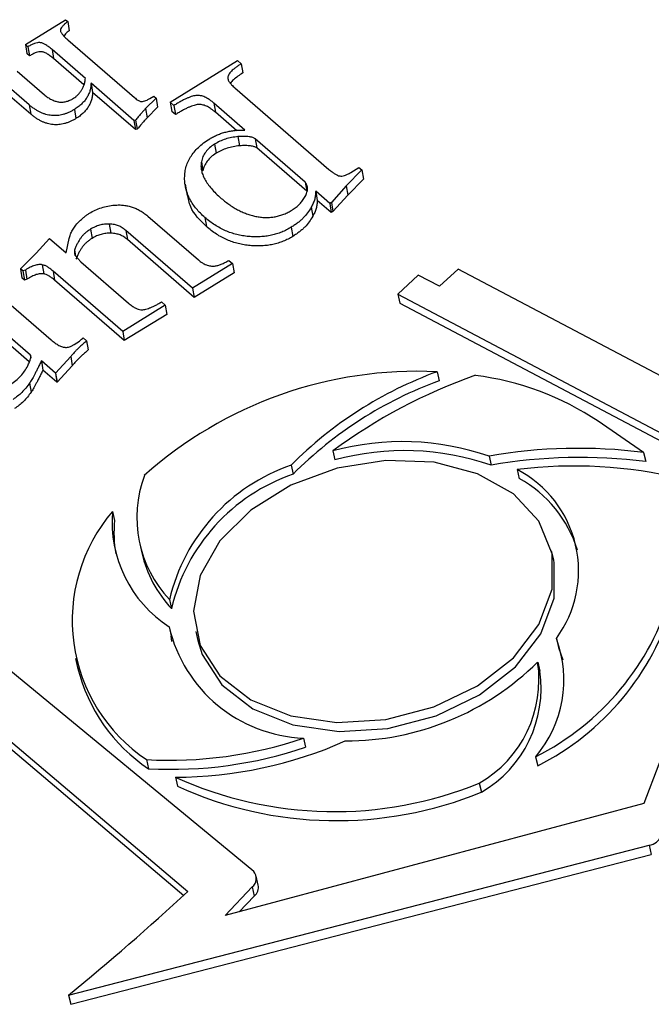
# Model space of a CAD drawing. Units: millimetres. Extents: x -5264 to 6455, y -826 to 3998.
# Drawn here: x -269 to -262, y 1867 to 1879 of the extents above; entities that cross this region are included whole.
import ezdxf

# ---------------------------------------------------------------- set-up
doc = ezdxf.new("R2010")
doc.units = ezdxf.units.MM

msp = doc.modelspace()

# ---------------------------------------------------------------- linework, layer by layer
for p, q in [((-269.383, 1878.553), (-268.891, 1878.857)), ((-268.891, 1878.857), (-268.864, 1878.833)), ((-268.864, 1878.833), (-268.845, 1878.721)), ((-268.864, 1878.611), (-268.047, 1877.903)), ((-269.351, 1878.525), (-269.383, 1878.553)), ((-269.383, 1878.553), (-269.364, 1878.441)), ((-269.351, 1878.525), (-269.332, 1878.413)), ((-268.648, 1878.138), (-269.056, 1878.492)), ((-269.056, 1878.492), (-269.037, 1878.38)), ((-269.332, 1878.413), (-269.364, 1878.441)), ((-268.666, 1878.058), (-269.037, 1878.38)), ((-267.61, 1877.846), (-266.785, 1878.356)), ((-266.785, 1878.356), (-266.739, 1878.316)), ((-266.739, 1878.316), (-266.721, 1878.205)), ((-269.484, 1878.227), (-269.15, 1877.938)), ((-266.905, 1878.149), (-266.899, 1878.113)), ((-269.336, 1877.813), (-269.675, 1878.107)), ((-268.054, 1877.623), (-268.579, 1878.078)), ((-268.579, 1878.078), (-268.56, 1877.966)), ((-266.817, 1878.021), (-265.665, 1877.023)), ((-269.317, 1877.701), (-269.657, 1877.995)), ((-268.035, 1877.511), (-268.56, 1877.966)), ((-267.782, 1877.896), (-267.911, 1877.767)), ((-267.857, 1877.892), (-267.811, 1877.921)), ((-267.811, 1877.921), (-267.782, 1877.896)), ((-267.782, 1877.896), (-267.763, 1877.784)), ((-269.336, 1877.813), (-269.317, 1877.701)), ((-267.911, 1877.767), (-267.892, 1877.655)), ((-267.763, 1877.784), (-267.892, 1877.655)), ((-267.564, 1877.806), (-267.61, 1877.846)), ((-267.61, 1877.846), (-267.591, 1877.734)), ((-267.564, 1877.806), (-267.545, 1877.694)), ((-266.693, 1877.505), (-267.075, 1877.836)), ((-267.075, 1877.836), (-267.056, 1877.724)), ((-268.783, 1877.757), (-268.764, 1877.645)), ((-267.545, 1877.694), (-267.591, 1877.734)), ((-266.794, 1877.497), (-267.056, 1877.724)), ((-268.033, 1877.626), (-268.054, 1877.623)), ((-268.054, 1877.623), (-268.035, 1877.511)), ((-268.033, 1877.626), (-268.014, 1877.514)), ((-268.014, 1877.514), (-268.035, 1877.511)), ((-266.779, 1877.424), (-266.76, 1877.312)), ((-267.065, 1877.332), (-267.046, 1877.22)), ((-265.956, 1876.867), (-266.568, 1877.397)), ((-266.568, 1877.397), (-266.549, 1877.285)), ((-265.937, 1876.755), (-266.549, 1877.285)), ((-267.227, 1877.117), (-267.209, 1877.006)), ((-265.395, 1876.986), (-265.297, 1877.047)), ((-265.297, 1877.047), (-265.261, 1877.016)), ((-265.261, 1877.016), (-265.453, 1876.82)), ((-265.261, 1877.016), (-265.242, 1876.904)), ((-267.427, 1876.841), (-267.403, 1876.701)), ((-265.956, 1876.867), (-265.937, 1876.755)), ((-265.453, 1876.82), (-265.635, 1876.618)), ((-265.453, 1876.82), (-265.434, 1876.709)), ((-265.242, 1876.904), (-265.434, 1876.709)), ((-265.655, 1876.606), (-265.827, 1876.755)), ((-265.827, 1876.755), (-265.809, 1876.643)), ((-265.434, 1876.709), (-265.616, 1876.506)), ((-265.882, 1876.56), (-265.863, 1876.448)), ((-265.636, 1876.494), (-265.809, 1876.643)), ((-265.635, 1876.618), (-265.655, 1876.606)), ((-265.655, 1876.606), (-265.636, 1876.494)), ((-265.635, 1876.618), (-265.616, 1876.506)), ((-267.885, 1876.451), (-267.264, 1875.913)), ((-267.184, 1876.434), (-267.166, 1876.322)), ((-265.616, 1876.506), (-265.636, 1876.494)), ((-268.356, 1876.353), (-268.337, 1876.242)), ((-266.126, 1876.314), (-266.107, 1876.202)), ((-268.584, 1876.29), (-268.566, 1876.178)), ((-267.335, 1875.566), (-268.153, 1876.274)), ((-268.153, 1876.274), (-268.134, 1876.163)), ((-269.251, 1875.997), (-269.089, 1876.178)), ((-269.089, 1876.178), (-268.885, 1876.002)), ((-268.885, 1876.002), (-268.846, 1876.176)), ((-267.316, 1875.454), (-268.134, 1876.163)), ((-269.444, 1875.806), (-269.251, 1875.997)), ((-268.781, 1876.035), (-268.77, 1875.965)), ((-268.776, 1875.972), (-268.704, 1875.89)), ((-269.176, 1875.855), (-269.157, 1875.743)), ((-268.704, 1875.89), (-268.121, 1875.385)), ((-266.846, 1875.869), (-267.335, 1875.566)), ((-266.892, 1875.908), (-266.846, 1875.869)), ((-266.846, 1875.869), (-266.827, 1875.757)), ((-269.412, 1875.778), (-269.444, 1875.806)), ((-269.444, 1875.806), (-269.425, 1875.694)), ((-269.382, 1875.79), (-269.412, 1875.778)), ((-269.412, 1875.778), (-269.393, 1875.666)), ((-269.382, 1875.79), (-269.363, 1875.678)), ((-268.19, 1875.037), (-269.044, 1875.777)), ((-269.044, 1875.777), (-269.025, 1875.665)), ((-266.827, 1875.757), (-267.316, 1875.454)), ((-264.571, 1875.726), (-264.822, 1875.495)), ((-264.311, 1875.592), (-264.571, 1875.726)), ((-264.083, 1875.802), (-264.311, 1875.592)), ((-260.016, 1873.655), (-264.083, 1875.802)), ((-269.393, 1875.666), (-269.425, 1875.694)), ((-269.363, 1875.678), (-269.393, 1875.666)), ((-268.171, 1874.925), (-269.025, 1875.665)), ((-267.335, 1875.566), (-267.316, 1875.454)), ((-264.822, 1875.495), (-260.339, 1873.126)), ((-264.822, 1875.495), (-264.797, 1875.384)), ((-269.678, 1875.464), (-269.067, 1874.934)), ((-267.671, 1875.358), (-268.19, 1875.037)), ((-267.717, 1875.398), (-267.671, 1875.358)), ((-267.671, 1875.358), (-267.652, 1875.246)), ((-264.797, 1875.384), (-260.314, 1873.015)), ((-269.322, 1874.747), (-269.998, 1875.333)), ((-267.652, 1875.246), (-268.171, 1874.925)), ((-269.335, 1874.663), (-269.979, 1875.221)), ((-268.19, 1875.037), (-268.171, 1874.925)), ((-268.785, 1874.878), (-268.719, 1874.919)), ((-268.677, 1874.959), (-268.633, 1874.921)), ((-268.633, 1874.921), (-268.614, 1874.81)), ((-269.322, 1874.747), (-269.316, 1874.712)), ((-269.015, 1874.527), (-269.187, 1874.676)), ((-269.187, 1874.676), (-269.169, 1874.564)), ((-268.828, 1874.729), (-269.013, 1874.528)), ((-268.828, 1874.729), (-268.809, 1874.617)), ((-268.996, 1874.415), (-269.169, 1874.564)), ((-269.013, 1874.528), (-269.015, 1874.527)), ((-269.015, 1874.527), (-268.996, 1874.415)), ((-269.013, 1874.528), (-268.994, 1874.416)), ((-268.809, 1874.617), (-268.994, 1874.416)), ((-264.341, 1874.544), (-264.316, 1874.433)), ((-269.331, 1874.405), (-269.312, 1874.293)), ((-268.994, 1874.416), (-268.996, 1874.415)), ((-261.81, 1873.553), (-262.366, 1873.938)), ((-265.616, 1873.574), (-265.591, 1873.463)), ((-261.81, 1873.553), (-261.785, 1873.443)), ((-263.703, 1873.509), (-263.678, 1873.398)), ((-266.129, 1873.399), (-266.104, 1873.289)), ((-263.358, 1873.344), (-263.333, 1873.233)), ((-268.315, 1872.833), (-268.29, 1872.722)), ((-267.983, 1872.434), (-267.958, 1872.323)), ((-262.912, 1872.234), (-262.937, 1872.345)), ((-267.619, 1871.751), (-267.594, 1871.64)), ((-267.622, 1871.419), (-267.597, 1871.308)), ((-267.587, 1871.239), (-267.597, 1871.308)), ((-267.296, 1871.362), (-267.271, 1871.251)), ((-262.879, 1871.276), (-262.854, 1871.166)), ((-266.586, 1868.421), (-269.968, 1871.208)), ((-262.854, 1871.166), (-262.801, 1871.012)), ((-270.822, 1871.078), (-267.392, 1868.175)), ((-268.768, 1871.03), (-268.743, 1870.92)), ((-270.797, 1870.967), (-267.442, 1868.128)), ((-263.108, 1870.987), (-263.083, 1870.876)), ((-261.202, 1870.851), (-261.807, 1869.255)), ((-265.976, 1870.055), (-265.951, 1869.944)), ((-263.133, 1869.827), (-263.108, 1869.716)), ((-267.9, 1869.791), (-267.875, 1869.68)), ((-267.546, 1869.575), (-267.521, 1869.465)), ((-263.823, 1869.502), (-263.798, 1869.392)), ((-261.807, 1869.255), (-266.937, 1867.88)), ((-268.853, 1866.904), (-261.741, 1868.741)), ((-261.741, 1868.741), (-261.716, 1868.63)), ((-268.828, 1866.793), (-261.716, 1868.63)), ((-266.531, 1868.254), (-266.556, 1868.365)), ((-266.937, 1867.88), (-266.604, 1868.231)), ((-266.604, 1868.231), (-266.579, 1868.12)), ((-266.763, 1867.927), (-266.579, 1868.12)), ((-268.853, 1866.904), (-268.828, 1866.793))]:
    msp.add_line(p, q)
at = {"flags": 128}
for points in [[(-263.405, 1873.047), (-263.844, 1873.294), (-264.377, 1873.434), (-264.966, 1873.456), (-265.565, 1873.36), (-266.132, 1873.152), (-266.623, 1872.848), (-267.002, 1872.47), (-267.242, 1872.046), (-267.324, 1871.608), (-267.242, 1871.188), (-267.003, 1870.818), (-266.623, 1870.524), (-266.133, 1870.329), (-265.566, 1870.247), (-264.967, 1870.284), (-264.378, 1870.437), (-263.845, 1870.696), (-263.405, 1871.04), (-263.093, 1871.445), (-262.931, 1871.88), (-262.931, 1872.313), (-263.093, 1872.712), (-263.405, 1873.047)], [(-267.271, 1871.251), (-267.217, 1871.078), (-266.978, 1870.707), (-266.598, 1870.413), (-266.108, 1870.218), (-265.541, 1870.136), (-264.942, 1870.173), (-264.353, 1870.326), (-263.82, 1870.585), (-263.38, 1870.929), (-263.068, 1871.334), (-262.906, 1871.769), (-262.906, 1872.202), (-262.912, 1872.234)]]:
    msp.add_lwpolyline(points, dxfattribs=at)
for centre, radius, start, end in [((-264.588, 1869.55), 4.999, 87.1665, 131.8979), ((-262.66, 1869.949), 4.892, 110.0853, 135.1466), ((-262.636, 1869.838), 4.892, 110.0853, 135.1466), ((-261.647, 1868.201), 6.68, 109.4498, 126.4537), ((-264.327, 1870.977), 3.551, 56.473, 82.6194), ((-264.764, 1870.464), 3.224, 70.8026, 105.3213), ((-264.739, 1870.353), 3.224, 70.8026, 105.3213), ((-262.61, 1867.323), 6.282, 82.6779, 100.0189), ((-262.586, 1867.212), 6.282, 82.6779, 100.0189), ((-265.379, 1871.223), 2.301, 109.0003, 166.7444), ((-262.657, 1867.822), 5.566, 76.3527, 97.2354), ((-264.004, 1872.105), 1.397, 323.6381, 62.4645), ((-266.539, 1872.76), 1.478, 159.7663, 223.0604), ((-265.354, 1871.113), 2.301, 109.0003, 166.7444), ((-264.049, 1871.926), 1.491, 16.8439, 61.3019), ((-266.755, 1871.497), 2.054, 139.4308, 236.1258), ((-266.8, 1872.699), 1.521, 174.961, 237.283), ((-266.863, 1872.568), 1.435, 173.8409, 190.3427), ((-266.493, 1872.664), 1.503, 193.0983, 222.9114), ((-264.601, 1872.74), 3.262, 296.7501, 343.6931), ((-264.576, 1872.629), 3.262, 296.7501, 343.6931), ((-265.905, 1871.815), 1.762, 192.9969, 267.7145), ((-264.243, 1870.768), 1.456, 319.7089, 20.4185), ((-266.712, 1871.418), 2.091, 193.7806, 236.2162), ((-265.457, 1873.357), 3.337, 269.8704, 314.7364), ((-264.554, 1870.769), 1.462, 300.0025, 8.5792), ((-264.529, 1870.658), 1.462, 300.0025, 8.5792), ((-267.621, 1874.898), 5.115, 266.8744, 288.7614), ((-267.596, 1874.787), 5.115, 266.8744, 288.7614), ((-267.556, 1874.713), 5.138, 270.1133, 294.0169), ((-265.6, 1873.858), 4.704, 245.5606, 292.1901), ((-265.575, 1873.747), 4.704, 245.5606, 292.1901), ((-261.772, 1868.932), 0.193, 279.0123, 336.4498), ((-266.685, 1868.334), 0.131, 308.0563, 41.1906), ((-266.673, 1868.23), 0.145, 310.5896, 9.5036), ((-290.926, 1893.758), 34.761, 309.4176, 312.611)]:
    msp.add_arc(centre, radius, start, end)
for points, knots in [([(-268.864, 1878.833), (-268.877, 1878.823), (-268.9, 1878.805), (-268.929, 1878.777), (-268.947, 1878.753), (-268.954, 1878.733), (-268.953, 1878.719), (-268.949, 1878.707), (-268.942, 1878.694), (-268.932, 1878.68), (-268.919, 1878.665), (-268.904, 1878.648), (-268.885, 1878.63), (-268.872, 1878.618), (-268.864, 1878.611)], [0, 0, 0, 0, 0.147843, 0.269631, 0.369408, 0.450543, 0.490835, 0.538449, 0.592352, 0.655622, 0.728411, 0.810012, 0.900486, 1, 1, 1, 1]), ([(-268.845, 1878.721), (-268.862, 1878.709), (-268.887, 1878.691), (-268.904, 1878.668), (-268.909, 1878.661)], [0, 0, 0, 0, 0.679268, 1, 1, 1, 1]), ([(-269.056, 1878.492), (-269.064, 1878.498), (-269.078, 1878.51), (-269.1, 1878.527), (-269.12, 1878.541), (-269.139, 1878.553), (-269.157, 1878.562), (-269.174, 1878.569), (-269.19, 1878.574), (-269.211, 1878.577), (-269.238, 1878.575), (-269.274, 1878.565), (-269.312, 1878.548), (-269.337, 1878.533), (-269.351, 1878.525)], [0, 0, 0, 0, 0.100972, 0.192938, 0.275936, 0.350257, 0.415099, 0.470978, 0.52026, 0.562944, 0.646982, 0.744154, 0.86094, 1, 1, 1, 1]), ([(-269.037, 1878.38), (-269.045, 1878.386), (-269.059, 1878.399), (-269.081, 1878.415), (-269.101, 1878.429), (-269.12, 1878.441), (-269.138, 1878.45), (-269.156, 1878.457), (-269.171, 1878.462), (-269.192, 1878.465), (-269.219, 1878.463), (-269.255, 1878.453), (-269.293, 1878.436), (-269.318, 1878.421), (-269.332, 1878.413)], [0, 0, 0, 0, 0.100972, 0.192938, 0.275936, 0.350257, 0.415099, 0.470978, 0.52026, 0.562944, 0.646982, 0.744154, 0.86094, 1, 1, 1, 1]), ([(-266.739, 1878.316), (-266.752, 1878.309), (-266.776, 1878.293), (-266.808, 1878.27), (-266.836, 1878.248), (-266.859, 1878.227), (-266.878, 1878.206), (-266.891, 1878.186), (-266.901, 1878.167), (-266.904, 1878.155), (-266.905, 1878.149)], [0, 0, 0, 0, 0.168872, 0.3232647, 0.4634907, 0.5909925, 0.7079007, 0.8120859, 0.9092871, 1, 1, 1, 1]), ([(-268.695, 1877.992), (-268.689, 1878.002), (-268.676, 1878.024), (-268.662, 1878.059), (-268.653, 1878.097), (-268.65, 1878.124), (-268.648, 1878.138)], [0, 0, 0, 0, 0.221289, 0.456355, 0.714554, 1, 1, 1, 1]), ([(-266.905, 1878.149), (-266.904, 1878.14), (-266.902, 1878.12), (-266.884, 1878.089), (-266.855, 1878.056), (-266.83, 1878.033), (-266.817, 1878.021)], [0, 0, 0, 0, 0.17871, 0.399029, 0.671106, 1, 1, 1, 1]), ([(-266.721, 1878.205), (-266.76, 1878.177), (-266.815, 1878.14), (-266.864, 1878.093), (-266.87, 1878.077), (-266.87, 1878.076)], [0, 0, 0, 0, 0.697538, 0.971802, 1, 1, 1, 1]), ([(-268.579, 1878.078), (-268.579, 1878.062), (-268.581, 1878.032), (-268.59, 1877.986), (-268.608, 1877.943), (-268.63, 1877.9), (-268.659, 1877.86), (-268.695, 1877.823), (-268.735, 1877.788), (-268.767, 1877.767), (-268.783, 1877.757)], [0, 0, 0, 0, 0.132949, 0.261151, 0.386269, 0.510339, 0.632622, 0.75352, 0.87555, 1, 1, 1, 1]), ([(-269.15, 1877.938), (-269.136, 1877.926), (-269.11, 1877.905), (-269.066, 1877.879), (-269.022, 1877.86), (-268.984, 1877.85), (-268.953, 1877.847), (-268.931, 1877.847), (-268.908, 1877.849), (-268.885, 1877.854), (-268.861, 1877.86), (-268.838, 1877.87), (-268.815, 1877.881), (-268.8, 1877.89), (-268.792, 1877.894)], [0, 0, 0, 0, 0.159098, 0.299393, 0.425962, 0.5401, 0.593871, 0.647989, 0.701355, 0.755766, 0.811331, 0.870811, 0.933234, 1, 1, 1, 1]), ([(-268.792, 1877.894), (-268.783, 1877.9), (-268.765, 1877.913), (-268.74, 1877.935), (-268.717, 1877.962), (-268.703, 1877.981), (-268.695, 1877.992)], [0, 0, 0, 0, 0.215378, 0.451211, 0.713808, 1, 1, 1, 1]), ([(-268.56, 1877.966), (-268.561, 1877.951), (-268.562, 1877.92), (-268.572, 1877.875), (-268.589, 1877.831), (-268.612, 1877.789), (-268.64, 1877.748), (-268.676, 1877.711), (-268.717, 1877.676), (-268.748, 1877.655), (-268.764, 1877.645)], [0, 0, 0, 0, 0.132949, 0.261151, 0.386269, 0.510339, 0.632622, 0.75352, 0.87555, 1, 1, 1, 1]), ([(-268.047, 1877.903), (-268.04, 1877.897), (-268.026, 1877.885), (-268.006, 1877.871), (-267.989, 1877.861), (-267.978, 1877.858), (-267.973, 1877.856)], [0, 0, 0, 0, 0.347263, 0.628726, 0.846139, 1, 1, 1, 1]), ([(-267.973, 1877.856), (-267.965, 1877.856), (-267.948, 1877.854), (-267.919, 1877.861), (-267.888, 1877.873), (-267.868, 1877.885), (-267.857, 1877.892)], [0, 0, 0, 0, 0.195253, 0.416966, 0.680022, 1, 1, 1, 1]), ([(-267.075, 1877.836), (-267.084, 1877.844), (-267.102, 1877.859), (-267.131, 1877.879), (-267.157, 1877.896), (-267.184, 1877.909), (-267.21, 1877.92), (-267.235, 1877.926), (-267.26, 1877.93), (-267.284, 1877.93), (-267.31, 1877.926), (-267.338, 1877.919), (-267.368, 1877.908), (-267.402, 1877.894), (-267.438, 1877.878), (-267.478, 1877.857), (-267.521, 1877.833), (-267.549, 1877.815), (-267.564, 1877.806)], [0, 0, 0, 0, 0.078462, 0.151043, 0.215868, 0.274668, 0.326538, 0.374835, 0.417824, 0.458185, 0.500296, 0.548603, 0.604023, 0.66656, 0.737733, 0.816492, 0.904243, 1, 1, 1, 1]), ([(-268.783, 1877.757), (-268.795, 1877.75), (-268.817, 1877.737), (-268.852, 1877.72), (-268.887, 1877.706), (-268.922, 1877.695), (-268.957, 1877.687), (-268.993, 1877.683), (-269.028, 1877.681), (-269.063, 1877.683), (-269.098, 1877.688), (-269.133, 1877.697), (-269.168, 1877.708), (-269.201, 1877.723), (-269.236, 1877.74), (-269.269, 1877.762), (-269.304, 1877.786), (-269.325, 1877.804), (-269.336, 1877.813)], [0, 0, 0, 0, 0.065379, 0.126791, 0.185359, 0.241065, 0.29578, 0.349427, 0.403059, 0.457473, 0.513463, 0.571633, 0.633025, 0.697443, 0.765803, 0.838899, 0.916716, 1, 1, 1, 1]), ([(-267.911, 1877.767), (-267.92, 1877.757), (-267.94, 1877.735), (-267.97, 1877.702), (-268.001, 1877.665), (-268.022, 1877.639), (-268.033, 1877.626)], [0, 0, 0, 0, 0.2202858, 0.459695, 0.7202073, 1, 1, 1, 1]), ([(-267.056, 1877.724), (-267.066, 1877.732), (-267.084, 1877.747), (-267.112, 1877.767), (-267.138, 1877.785), (-267.165, 1877.798), (-267.191, 1877.808), (-267.216, 1877.814), (-267.241, 1877.818), (-267.265, 1877.818), (-267.291, 1877.814), (-267.319, 1877.807), (-267.349, 1877.797), (-267.383, 1877.783), (-267.42, 1877.766), (-267.459, 1877.745), (-267.502, 1877.721), (-267.53, 1877.704), (-267.545, 1877.694)], [0, 0, 0, 0, 0.078462, 0.151043, 0.215868, 0.274668, 0.326538, 0.374835, 0.417824, 0.458185, 0.500296, 0.548603, 0.604023, 0.66656, 0.737733, 0.816492, 0.904243, 1, 1, 1, 1]), ([(-268.764, 1877.645), (-268.776, 1877.638), (-268.798, 1877.625), (-268.834, 1877.608), (-268.868, 1877.594), (-268.904, 1877.583), (-268.939, 1877.575), (-268.974, 1877.571), (-269.009, 1877.569), (-269.044, 1877.571), (-269.079, 1877.576), (-269.114, 1877.585), (-269.149, 1877.596), (-269.183, 1877.611), (-269.217, 1877.628), (-269.25, 1877.65), (-269.285, 1877.674), (-269.306, 1877.692), (-269.317, 1877.701)], [0, 0, 0, 0, 0.065379, 0.126791, 0.185359, 0.241065, 0.29578, 0.349427, 0.403059, 0.457473, 0.513463, 0.571633, 0.633025, 0.697443, 0.765803, 0.838899, 0.916716, 1, 1, 1, 1]), ([(-267.892, 1877.655), (-267.901, 1877.645), (-267.921, 1877.623), (-267.952, 1877.59), (-267.982, 1877.553), (-268.003, 1877.527), (-268.014, 1877.514)], [0, 0, 0, 0, 0.2202858, 0.459695, 0.7202073, 1, 1, 1, 1]), ([(-267.432, 1876.899), (-267.432, 1876.924), (-267.432, 1876.972), (-267.418, 1877.043), (-267.396, 1877.111), (-267.362, 1877.175), (-267.318, 1877.236), (-267.264, 1877.294), (-267.2, 1877.348), (-267.151, 1877.381), (-267.125, 1877.397)], [0, 0, 0, 0, 0.136352, 0.265157, 0.389617, 0.510544, 0.63069, 0.750641, 0.873396, 1, 1, 1, 1]), ([(-267.125, 1877.397), (-267.11, 1877.406), (-267.08, 1877.424), (-267.031, 1877.446), (-266.98, 1877.466), (-266.926, 1877.481), (-266.871, 1877.493), (-266.814, 1877.501), (-266.754, 1877.505), (-266.714, 1877.505), (-266.693, 1877.505)], [0, 0, 0, 0, 0.1232197, 0.2437399, 0.364068, 0.4858681, 0.6088024, 0.7340974, 0.8647482, 1, 1, 1, 1]), ([(-266.779, 1877.424), (-266.805, 1877.421), (-266.857, 1877.415), (-266.932, 1877.395), (-267.002, 1877.368), (-267.044, 1877.344), (-267.065, 1877.332)], [0, 0, 0, 0, 0.256829, 0.506035, 0.750338, 1, 1, 1, 1]), ([(-266.568, 1877.397), (-266.577, 1877.403), (-266.599, 1877.416), (-266.647, 1877.424), (-266.708, 1877.428), (-266.754, 1877.426), (-266.779, 1877.424)], [0, 0, 0, 0, 0.177623, 0.39347, 0.665899, 1, 1, 1, 1]), ([(-267.065, 1877.332), (-267.087, 1877.318), (-267.129, 1877.289), (-267.177, 1877.236), (-267.212, 1877.179), (-267.222, 1877.138), (-267.227, 1877.117)], [0, 0, 0, 0, 0.249438, 0.49299, 0.740113, 1, 1, 1, 1]), ([(-266.76, 1877.312), (-266.786, 1877.309), (-266.838, 1877.303), (-266.913, 1877.283), (-266.984, 1877.256), (-267.025, 1877.232), (-267.046, 1877.22)], [0, 0, 0, 0, 0.256829, 0.506035, 0.750338, 1, 1, 1, 1]), ([(-266.549, 1877.285), (-266.559, 1877.291), (-266.58, 1877.304), (-266.628, 1877.312), (-266.689, 1877.316), (-266.735, 1877.314), (-266.76, 1877.312)], [0, 0, 0, 0, 0.177623, 0.39347, 0.665899, 1, 1, 1, 1]), ([(-267.046, 1877.22), (-267.068, 1877.206), (-267.11, 1877.177), (-267.158, 1877.124), (-267.193, 1877.067), (-267.203, 1877.026), (-267.209, 1877.006)], [0, 0, 0, 0, 0.249438, 0.49299, 0.740113, 1, 1, 1, 1]), ([(-267.227, 1877.117), (-267.23, 1877.1), (-267.234, 1877.065), (-267.228, 1877.011), (-267.212, 1876.957), (-267.186, 1876.901), (-267.15, 1876.844), (-267.104, 1876.785), (-267.048, 1876.726), (-267.005, 1876.687), (-266.983, 1876.667)], [0, 0, 0, 0, 0.100237, 0.204337, 0.315252, 0.432633, 0.559537, 0.69516, 0.842065, 1, 1, 1, 1]), ([(-265.665, 1877.023), (-265.652, 1877.012), (-265.629, 1876.993), (-265.594, 1876.969), (-265.564, 1876.951), (-265.535, 1876.941), (-265.504, 1876.94), (-265.47, 1876.948), (-265.433, 1876.964), (-265.408, 1876.978), (-265.395, 1876.986)], [0, 0, 0, 0, 0.184138, 0.335414, 0.456553, 0.550903, 0.63476, 0.731325, 0.852838, 1, 1, 1, 1]), ([(-267.184, 1876.434), (-267.203, 1876.451), (-267.24, 1876.485), (-267.289, 1876.539), (-267.331, 1876.595), (-267.365, 1876.652), (-267.394, 1876.711), (-267.413, 1876.772), (-267.428, 1876.835), (-267.431, 1876.878), (-267.432, 1876.899)], [0, 0, 0, 0, 0.131941, 0.259598, 0.385416, 0.509222, 0.631498, 0.753547, 0.876597, 1, 1, 1, 1]), ([(-266.113, 1876.526), (-266.097, 1876.537), (-266.064, 1876.559), (-266.023, 1876.598), (-265.986, 1876.643), (-265.955, 1876.691), (-265.932, 1876.74), (-265.924, 1876.787), (-265.931, 1876.83), (-265.948, 1876.855), (-265.956, 1876.867)], [0, 0, 0, 0, 0.119144, 0.242173, 0.372653, 0.512628, 0.649531, 0.772342, 0.886394, 1, 1, 1, 1]), ([(-267.166, 1876.322), (-267.243, 1876.399), (-267.362, 1876.517), (-267.387, 1876.665), (-267.396, 1876.717)], [0, 0, 0, 0, 0.650582, 1, 1, 1, 1]), ([(-265.827, 1876.755), (-265.828, 1876.739), (-265.829, 1876.706), (-265.838, 1876.657), (-265.856, 1876.607), (-265.873, 1876.576), (-265.882, 1876.56)], [0, 0, 0, 0, 0.250895, 0.498905, 0.747095, 1, 1, 1, 1]), ([(-268.598, 1876.486), (-268.575, 1876.499), (-268.529, 1876.525), (-268.452, 1876.555), (-268.372, 1876.576), (-268.318, 1876.582), (-268.29, 1876.585)], [0, 0, 0, 0, 0.257283, 0.506152, 0.750469, 1, 1, 1, 1]), ([(-268.29, 1876.585), (-268.272, 1876.586), (-268.234, 1876.588), (-268.179, 1876.585), (-268.126, 1876.576), (-268.074, 1876.562), (-268.024, 1876.542), (-267.975, 1876.517), (-267.929, 1876.487), (-267.9, 1876.463), (-267.885, 1876.451)], [0, 0, 0, 0, 0.1156129, 0.2292616, 0.3447966, 0.4625958, 0.5862146, 0.7157854, 0.8528545, 1, 1, 1, 1]), ([(-266.983, 1876.667), (-266.966, 1876.653), (-266.933, 1876.625), (-266.879, 1876.587), (-266.826, 1876.552), (-266.772, 1876.522), (-266.716, 1876.496), (-266.661, 1876.474), (-266.604, 1876.457), (-266.547, 1876.444), (-266.49, 1876.435), (-266.434, 1876.432), (-266.378, 1876.435), (-266.323, 1876.442), (-266.268, 1876.455), (-266.215, 1876.474), (-266.162, 1876.497), (-266.13, 1876.516), (-266.113, 1876.526)], [0, 0, 0, 0, 0.08077, 0.158322, 0.231657, 0.302244, 0.369274, 0.433488, 0.496214, 0.556384, 0.614317, 0.66984, 0.723457, 0.776101, 0.82952, 0.883717, 0.94052, 1, 1, 1, 1]), ([(-265.882, 1876.56), (-265.896, 1876.536), (-265.924, 1876.491), (-265.968, 1876.438), (-266.009, 1876.399), (-266.043, 1876.37), (-266.083, 1876.342), (-266.111, 1876.324), (-266.126, 1876.314)], [0, 0, 0, 0, 0.251087, 0.489017, 0.607621, 0.730518, 0.862533, 1, 1, 1, 1]), ([(-265.809, 1876.643), (-265.809, 1876.627), (-265.81, 1876.594), (-265.82, 1876.545), (-265.837, 1876.496), (-265.855, 1876.464), (-265.863, 1876.448)], [0, 0, 0, 0, 0.250895, 0.498905, 0.747095, 1, 1, 1, 1]), ([(-268.731, 1876.378), (-268.72, 1876.389), (-268.699, 1876.41), (-268.664, 1876.439), (-268.632, 1876.464), (-268.609, 1876.479), (-268.598, 1876.486)], [0, 0, 0, 0, 0.28426, 0.542536, 0.782997, 1, 1, 1, 1]), ([(-266.126, 1876.314), (-266.145, 1876.303), (-266.182, 1876.281), (-266.243, 1876.254), (-266.305, 1876.232), (-266.37, 1876.215), (-266.437, 1876.203), (-266.506, 1876.197), (-266.577, 1876.196), (-266.65, 1876.2), (-266.723, 1876.209), (-266.795, 1876.224), (-266.865, 1876.245), (-266.933, 1876.271), (-266.999, 1876.304), (-267.064, 1876.342), (-267.126, 1876.385), (-267.165, 1876.417), (-267.184, 1876.434)], [0, 0, 0, 0, 0.056478, 0.111714, 0.165881, 0.219704, 0.274346, 0.330364, 0.388191, 0.449125, 0.511365, 0.574575, 0.638964, 0.705099, 0.773852, 0.845959, 0.921193, 1, 1, 1, 1]), ([(-265.863, 1876.448), (-265.877, 1876.425), (-265.905, 1876.38), (-265.949, 1876.326), (-265.99, 1876.287), (-266.025, 1876.258), (-266.064, 1876.23), (-266.093, 1876.212), (-266.107, 1876.202)], [0, 0, 0, 0, 0.251087, 0.489017, 0.607621, 0.730518, 0.862533, 1, 1, 1, 1]), ([(-268.846, 1876.176), (-268.841, 1876.193), (-268.832, 1876.228), (-268.806, 1876.279), (-268.774, 1876.33), (-268.746, 1876.362), (-268.731, 1876.378)], [0, 0, 0, 0, 0.243905, 0.489364, 0.740341, 1, 1, 1, 1]), ([(-268.356, 1876.353), (-268.376, 1876.353), (-268.415, 1876.352), (-268.474, 1876.34), (-268.532, 1876.32), (-268.567, 1876.3), (-268.584, 1876.29)], [0, 0, 0, 0, 0.245481, 0.486764, 0.734293, 1, 1, 1, 1]), ([(-268.153, 1876.274), (-268.167, 1876.286), (-268.193, 1876.308), (-268.24, 1876.333), (-268.294, 1876.348), (-268.334, 1876.352), (-268.356, 1876.353)], [0, 0, 0, 0, 0.276821, 0.506253, 0.733199, 1, 1, 1, 1]), ([(-266.107, 1876.202), (-266.126, 1876.191), (-266.163, 1876.169), (-266.224, 1876.142), (-266.287, 1876.12), (-266.351, 1876.103), (-266.418, 1876.091), (-266.487, 1876.085), (-266.558, 1876.084), (-266.631, 1876.088), (-266.704, 1876.097), (-266.776, 1876.113), (-266.846, 1876.133), (-266.914, 1876.16), (-266.98, 1876.192), (-267.045, 1876.23), (-267.107, 1876.273), (-267.146, 1876.305), (-267.166, 1876.322)], [0, 0, 0, 0, 0.056478, 0.111714, 0.165881, 0.219704, 0.274346, 0.330364, 0.388191, 0.449125, 0.511365, 0.574575, 0.638964, 0.705099, 0.773852, 0.845959, 0.921193, 1, 1, 1, 1]), ([(-268.584, 1876.29), (-268.597, 1876.282), (-268.622, 1876.266), (-268.654, 1876.239), (-268.683, 1876.212), (-268.706, 1876.182), (-268.727, 1876.149), (-268.747, 1876.114), (-268.765, 1876.076), (-268.776, 1876.049), (-268.781, 1876.035)], [0, 0, 0, 0, 0.1205519, 0.2363503, 0.351334, 0.4648008, 0.5825871, 0.7113959, 0.8503964, 1, 1, 1, 1]), ([(-268.337, 1876.242), (-268.357, 1876.241), (-268.396, 1876.241), (-268.456, 1876.228), (-268.513, 1876.208), (-268.548, 1876.188), (-268.566, 1876.178)], [0, 0, 0, 0, 0.245481, 0.486764, 0.734293, 1, 1, 1, 1]), ([(-268.134, 1876.163), (-268.148, 1876.174), (-268.174, 1876.196), (-268.221, 1876.221), (-268.275, 1876.236), (-268.315, 1876.24), (-268.337, 1876.242)], [0, 0, 0, 0, 0.276821, 0.506253, 0.733199, 1, 1, 1, 1]), ([(-268.566, 1876.178), (-268.578, 1876.17), (-268.603, 1876.154), (-268.635, 1876.127), (-268.664, 1876.1), (-268.687, 1876.07), (-268.708, 1876.038), (-268.728, 1876.002), (-268.747, 1875.964), (-268.757, 1875.937), (-268.763, 1875.923)], [0, 0, 0, 0, 0.1205519, 0.2363503, 0.351334, 0.4648008, 0.5825871, 0.7113959, 0.8503964, 1, 1, 1, 1]), ([(-268.781, 1876.035), (-268.783, 1876.024), (-268.785, 1876.002), (-268.779, 1875.982), (-268.776, 1875.972)], [0, 0, 0, 0, 0.502418, 1, 1, 1, 1]), ([(-269.176, 1875.855), (-269.19, 1875.856), (-269.221, 1875.858), (-269.271, 1875.845), (-269.327, 1875.823), (-269.363, 1875.802), (-269.382, 1875.79)], [0, 0, 0, 0, 0.193526, 0.415735, 0.680614, 1, 1, 1, 1]), ([(-269.044, 1875.777), (-269.056, 1875.787), (-269.079, 1875.806), (-269.114, 1875.83), (-269.145, 1875.847), (-269.166, 1875.852), (-269.176, 1875.855)], [0, 0, 0, 0, 0.335164, 0.610315, 0.831207, 1, 1, 1, 1]), ([(-267.264, 1875.913), (-267.248, 1875.9), (-267.219, 1875.877), (-267.17, 1875.852), (-267.118, 1875.837), (-267.082, 1875.838), (-267.065, 1875.838)], [0, 0, 0, 0, 0.303181, 0.561649, 0.789602, 1, 1, 1, 1]), ([(-267.065, 1875.838), (-267.052, 1875.84), (-267.024, 1875.846), (-266.981, 1875.861), (-266.936, 1875.882), (-266.907, 1875.899), (-266.892, 1875.908)], [0, 0, 0, 0, 0.208037, 0.441517, 0.705122, 1, 1, 1, 1]), ([(-269.157, 1875.743), (-269.171, 1875.744), (-269.202, 1875.746), (-269.253, 1875.733), (-269.308, 1875.711), (-269.344, 1875.69), (-269.363, 1875.678)], [0, 0, 0, 0, 0.193526, 0.415735, 0.680614, 1, 1, 1, 1]), ([(-269.025, 1875.665), (-269.038, 1875.675), (-269.06, 1875.695), (-269.095, 1875.718), (-269.126, 1875.735), (-269.148, 1875.74), (-269.157, 1875.743)], [0, 0, 0, 0, 0.335164, 0.610315, 0.831207, 1, 1, 1, 1]), ([(-268.121, 1875.385), (-268.107, 1875.373), (-268.082, 1875.352), (-268.042, 1875.327), (-268.006, 1875.309), (-267.981, 1875.305), (-267.97, 1875.304)], [0, 0, 0, 0, 0.337721, 0.610416, 0.831376, 1, 1, 1, 1]), ([(-267.97, 1875.304), (-267.962, 1875.303), (-267.945, 1875.303), (-267.919, 1875.307), (-267.89, 1875.314), (-267.86, 1875.325), (-267.827, 1875.338), (-267.792, 1875.355), (-267.755, 1875.375), (-267.73, 1875.39), (-267.717, 1875.398)], [0, 0, 0, 0, 0.087268, 0.181054, 0.283836, 0.399535, 0.528013, 0.669969, 0.827695, 1, 1, 1, 1]), ([(-269.067, 1874.934), (-269.051, 1874.921), (-269.022, 1874.896), (-268.975, 1874.868), (-268.933, 1874.848), (-268.903, 1874.843), (-268.89, 1874.841)], [0, 0, 0, 0, 0.330906, 0.601499, 0.824212, 1, 1, 1, 1]), ([(-268.89, 1874.841), (-268.882, 1874.841), (-268.867, 1874.842), (-268.841, 1874.849), (-268.813, 1874.861), (-268.795, 1874.872), (-268.785, 1874.878)], [0, 0, 0, 0, 0.195989, 0.415467, 0.682019, 1, 1, 1, 1]), ([(-268.633, 1874.921), (-268.647, 1874.909), (-268.673, 1874.886), (-268.708, 1874.855), (-268.733, 1874.832), (-268.752, 1874.814), (-268.768, 1874.797), (-268.785, 1874.779), (-268.806, 1874.755), (-268.82, 1874.738), (-268.828, 1874.729)], [0, 0, 0, 0, 0.204844, 0.368863, 0.495086, 0.57862, 0.653475, 0.746826, 0.862913, 1, 1, 1, 1]), ([(-268.719, 1874.919), (-268.71, 1874.927), (-268.697, 1874.941), (-268.682, 1874.954), (-268.677, 1874.959)], [0, 0, 0, 0, 0.606885, 1, 1, 1, 1]), ([(-269.354, 1874.617), (-269.347, 1874.633), (-269.333, 1874.66), (-269.321, 1874.698), (-269.314, 1874.726), (-269.32, 1874.741), (-269.322, 1874.747)], [0, 0, 0, 0, 0.3608608, 0.6459513, 0.8566853, 1, 1, 1, 1]), ([(-268.614, 1874.81), (-268.628, 1874.797), (-268.654, 1874.774), (-268.689, 1874.744), (-268.714, 1874.72), (-268.734, 1874.702), (-268.749, 1874.686), (-268.767, 1874.667), (-268.787, 1874.644), (-268.801, 1874.626), (-268.809, 1874.617)], [0, 0, 0, 0, 0.204844, 0.368863, 0.495086, 0.57862, 0.653475, 0.746826, 0.862913, 1, 1, 1, 1]), ([(-269.187, 1874.676), (-269.195, 1874.66), (-269.21, 1874.628), (-269.232, 1874.583), (-269.253, 1874.543), (-269.271, 1874.507), (-269.288, 1874.475), (-269.304, 1874.448), (-269.318, 1874.425), (-269.327, 1874.411), (-269.331, 1874.405)], [0, 0, 0, 0, 0.1795639, 0.3451653, 0.4934286, 0.6251802, 0.7430224, 0.8449167, 0.9303438, 1, 1, 1, 1]), ([(-269.568, 1874.388), (-269.544, 1874.404), (-269.497, 1874.436), (-269.438, 1874.491), (-269.389, 1874.552), (-269.366, 1874.595), (-269.354, 1874.617)], [0, 0, 0, 0, 0.248949, 0.495379, 0.743601, 1, 1, 1, 1]), ([(-269.169, 1874.564), (-269.176, 1874.548), (-269.191, 1874.516), (-269.214, 1874.471), (-269.234, 1874.431), (-269.253, 1874.395), (-269.269, 1874.363), (-269.286, 1874.336), (-269.299, 1874.313), (-269.308, 1874.299), (-269.312, 1874.293)], [0, 0, 0, 0, 0.1795639, 0.3451653, 0.4934286, 0.6251802, 0.7430224, 0.8449167, 0.9303438, 1, 1, 1, 1]), ([(-269.331, 1874.405), (-269.346, 1874.385), (-269.375, 1874.345), (-269.424, 1874.291), (-269.476, 1874.244), (-269.515, 1874.218), (-269.534, 1874.205)], [0, 0, 0, 0, 0.279755, 0.536777, 0.776756, 1, 1, 1, 1]), ([(-269.312, 1874.293), (-269.327, 1874.273), (-269.356, 1874.234), (-269.405, 1874.18), (-269.457, 1874.133), (-269.496, 1874.106), (-269.515, 1874.093)], [0, 0, 0, 0, 0.279755, 0.536777, 0.776756, 1, 1, 1, 1])]:
    msp.add_open_spline(points, degree=3, knots=knots)

doc.saveas('drawing.dxf')
